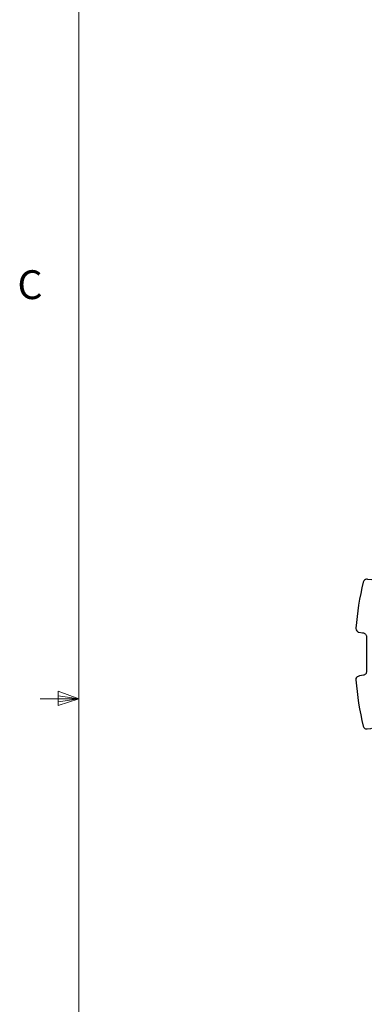
# Model space of a CAD drawing. Units: inches. Extents: x 0.4 to 16.6, y 0.2 to 10.8.
# Drawn here: x 0.4 to 1.6, y 4.5 to 7.7 of the extents above; entities that cross this region are included whole.
import ezdxf

# ---------------------------------------------------------------- set-up
doc = ezdxf.new("R2010")
doc.units = ezdxf.units.IN
doc.header["$MEASUREMENT"] = 0
doc.styles.add('SLDTEXTSTYLE0', font='TXT', dxfattribs={"width": 0.75})

msp = doc.modelspace()

# ---------------------------------------------------------------- linework, layer by layer
at = {"color": 7, "linetype": 'Continuous', "lineweight": 18}
for p, q in [((0.6263, 10.6421), (0.6263, 0.3921)), ((0.5591, 5.5411), (0.5591, 5.4945)), ((0.6263, 5.5171), (0.5591, 5.5411)), ((0.6263, 5.5171), (0.5013, 5.5171)), ((0.6263, 5.5171), (0.5591, 5.5261)), ((0.6263, 5.5171), (0.5591, 5.5068)), ((0.6263, 5.5171), (0.5591, 5.4945))]:
    msp.add_line(p, q, dxfattribs=at)
at = {"color": 7, "linetype": 'Continuous', "lineweight": 25}
msp.add_line((1.5612, 5.719), (1.5612, 5.605), dxfattribs=at)
at = {"color": 7, "linetype": 'Continuous', "lineweight": 25, "flags": 128}
for points in [[(1.5787, 5.9032), (1.566, 5.905), (1.5636, 5.9053)], [(1.5363, 5.7333), (1.5482, 5.7312), (1.5514, 5.7307)], [(1.5514, 5.5934), (1.5388, 5.5911), (1.5363, 5.5907)], [(1.5636, 5.4187), (1.5755, 5.4204), (1.5787, 5.4208)]]:
    msp.add_lwpolyline(points, dxfattribs=at)
at = {"color": 7, "linetype": 'Continuous', "lineweight": 25}
for start, end in [(166.7182, 175.2819), (184.7181, 193.2818)]:
    msp.add_arc((2.543, 5.662), 1.0199, start, end, dxfattribs=at)
for points, knots in [([(1.5636, 5.9053), (1.5616, 5.9053), (1.5572, 5.9053), (1.5523, 5.9013), (1.5508, 5.8978), (1.5504, 5.8964), (1.5504, 5.8964)], [0, 0, 0, 0, 0.329466, 0.75858, 0.989959, 1, 1, 1, 1]), ([(1.5266, 5.7459), (1.5266, 5.7459), (1.5264, 5.7429), (1.5281, 5.7376), (1.533, 5.7341), (1.5357, 5.7335), (1.5363, 5.7333)], [0, 0, 0, 0, 0.010094, 0.516405, 0.884636, 1, 1, 1, 1]), ([(1.5514, 5.7307), (1.5527, 5.7303), (1.5553, 5.7296), (1.5584, 5.7269), (1.5605, 5.7234), (1.5611, 5.7207), (1.5611, 5.7192), (1.5612, 5.719)], [0, 0, 0, 0, 0.2395463, 0.4922444, 0.734097, 0.969908, 1, 1, 1, 1]), ([(1.5612, 5.605), (1.561, 5.6037), (1.5608, 5.6012), (1.5589, 5.5977), (1.5562, 5.5951), (1.5535, 5.5938), (1.5518, 5.5935), (1.5514, 5.5934)], [0, 0, 0, 0, 0.233674, 0.466127, 0.693991, 0.918508, 1, 1, 1, 1]), ([(1.5363, 5.5907), (1.5345, 5.5901), (1.5303, 5.5887), (1.5269, 5.5834), (1.5265, 5.5796), (1.5266, 5.5782), (1.5266, 5.5781)], [0, 0, 0, 0, 0.329448, 0.758562, 0.989957, 1, 1, 1, 1]), ([(1.5504, 5.4277), (1.5504, 5.4276), (1.5511, 5.4248), (1.5544, 5.4202), (1.5602, 5.4184), (1.5629, 5.4187), (1.5636, 5.4187)], [0, 0, 0, 0, 0.010092, 0.516387, 0.884636, 1, 1, 1, 1])]:
    msp.add_open_spline(points, degree=3, knots=knots, dxfattribs=at)

# ---------------------------------------------------------------- texts
at = {"color": 7, "linetype": 'Continuous', "lineweight": 0, "insert": (0.4273, 6.9103), "char_height": 0.0937, "attachment_point": 1, "style": 'SLDTEXTSTYLE0'}
msp.add_mtext('C', dxfattribs=at)

doc.saveas('drawing.dxf')
